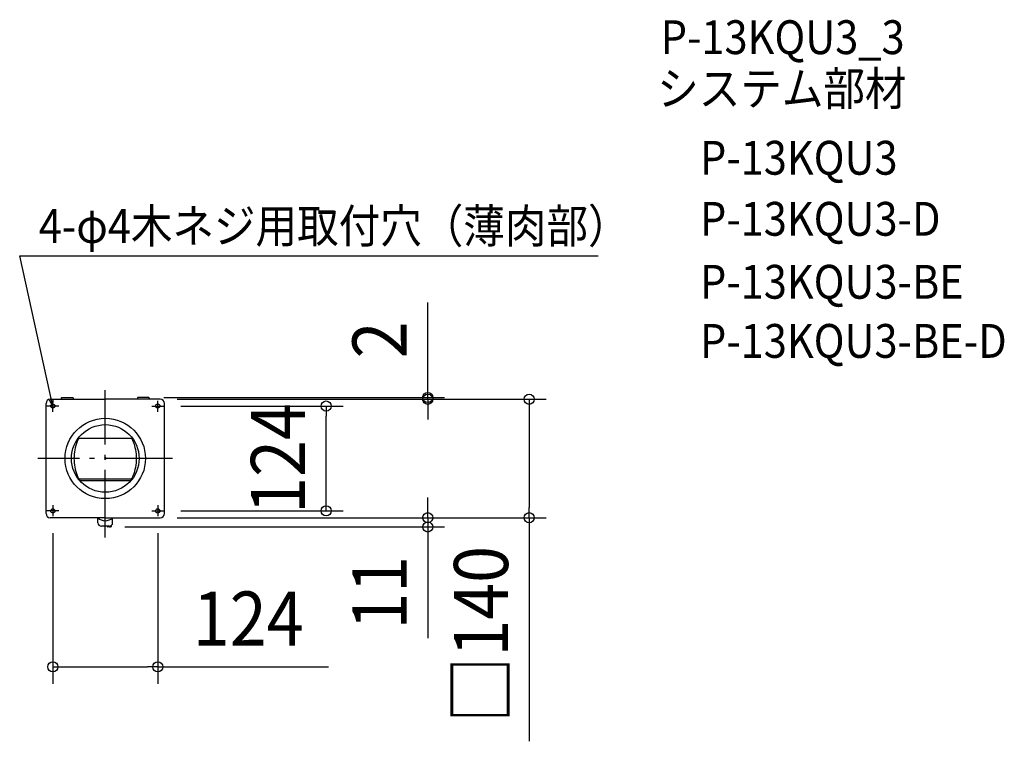
# Model space of a CAD drawing. Extents: x -101 to 1063, y -334 to 519.
import ezdxf
from ezdxf.enums import TextEntityAlignment as Align

# ---------------------------------------------------------------- set-up
doc = ezdxf.new("R2010")
doc.units = 0
doc.header["$LTSCALE"] = 20
doc.header["$PDMODE"] = 3
doc.header["$PDSIZE"] = -2
doc.linetypes.add('DASHDOT', pattern=[5.5, 4, -0.6, 0.3, -0.6])
doc.layers.get('DEFPOINTS').update_dxf_attribs({"linetype": 'CONTINUOUS'})
for name, color, linetype in [('ARRANGE', 1, 'CONTINUOUS'), ('BASIS', 6, 'DASHDOT'), ('DETAIL', 5, 'CONTINUOUS'), ('ETC', 61, 'CONTINUOUS'), ('FIX', 11, 'CONTINUOUS'), ('NOTE', 4, 'CONTINUOUS'), ('OUTLINE', 3, 'CONTINUOUS'), ('SIZE', 30, 'CONTINUOUS')]:
    doc.layers.add(name, color=color, linetype=linetype)
doc.styles.get("Standard").update_dxf_attribs({"font": 'SIMPLEX.shx', "width": 0.9, "height": 64, "bigfont": 'BIGFONT.shx'})

msp = doc.modelspace()

# ---------------------------------------------------------------- linework, layer by layer
at = {"layer": 'ARRANGE', "color": 1, "linetype": 'CONTINUOUS'}
msp.add_circle((0, 0), 40, dxfattribs=at)
msp.add_point((0, 0), dxfattribs=at)
at = {"layer": 'BASIS', "color": 6, "linetype": 'DASHDOT'}
for p, q in [((0, -93.546439), (0, 80.699948)), ((79.430524, 0), (-79.674121, 0))]:
    msp.add_line(p, q, dxfattribs=at)
at = {"layer": 'DEFPOINTS', "color": 30, "linetype": 'CONTINUOUS'}
for p in [(49.338728, 71.999948), (64.999953, 69.99995), (64.999953, 69.99995), (381.09082, 71.999948), (501.09082, 69.99995), (69.10952, 61.999955), (261.09082, 61.999955), (-61.999955, -68.345733), (61.999955, -68.345733), (69.10952, -61.999955), (3.099998, -80.999942), (64.999953, -69.99995), (64.999953, -69.99995), (381.09082, -80.999942), (-61.999955, -246.294701)]:
    msp.add_point(p, dxfattribs=at)
at = {"layer": 'DETAIL', "color": 5, "linetype": 'CONTINUOUS'}
for p, q in [((-64.999953, 69.99995), (0, 69.99995)), ((-51.999963, 71.499949), (-51.999963, 69.99995)), ((-51.499963, 71.999948), (-38.499972, 71.999948)), ((-37.999973, 71.499949), (-37.999973, 69.99995)), ((64.999953, 69.99995), (0, 69.99995)), ((37.999973, 71.499949), (37.999973, 69.99995)), ((51.499963, 71.999948), (38.499972, 71.999948)), ((51.999963, 71.499949), (51.999963, 69.99995)), ((-69.99995, -64.999953), (-69.99995, 64.999953)), ((69.99995, -64.999953), (69.99995, 64.999953)), ((-31.298491, 24), (31.298491, 24)), ((-31.298491, -24), (31.298491, -24)), ((-30.199182, -26), (30.199182, -26)), ((0, -69.99995), (-64.999953, -69.99995)), ((-8.649994, -75.999945), (-8.649994, -69.99995)), ((4.649997, -79.999942), (-4.649997, -79.999942)), ((0, -69.99995), (64.999953, -69.99995)), ((2.499998, -80.399942), (2.499998, -79.999942)), ((4.999996, -80.999942), (3.099998, -80.999942)), ((7.499995, -79.968567), (7.499995, -78.806631)), ((8.649994, -75.999945), (8.649994, -69.99995))]:
    msp.add_line(p, q, dxfattribs=at)
for centre, radius in [((-61.999955, 61.999955), 2.499998), ((61.999955, 61.999955), 2.499998), ((0, 0), 47.5), ((0, 0), 40), ((-61.999955, -61.999955), 2.499998), ((61.999955, -61.999955), 2.499998)]:
    msp.add_circle(centre, radius, dxfattribs=at)
for centre, radius, start, end in [((-64.999953, 64.999953), 4.999996, 90, 180), ((-51.499963, 71.499949), 0.5, 90, 180), ((-38.499972, 71.499949), 0.5, 0, 90), ((38.499972, 71.499949), 0.5, 90, 180), ((51.499963, 71.499949), 0.5, 0, 90), ((64.999953, 64.999953), 4.999996, 0, 90), ((11.716498, 1.719315), 48.44293, 152.616972, 157.670174), ((19.267416, 16.072939), 14.407805, 16.332658, 33.380195), ((16.121402, 0.130525), 53.121553, 157.89014, 180.140782), ((-16.121402, 0.130525), 53.121553, 359.859218, 22.10986), ((16.121402, -0.130525), 53.121553, 179.859218, 202.10986), ((-16.121402, -0.130525), 53.121553, 337.89014, 0.140782), ((-12.045541, -13.405524), 22.094688, 197.70428, 214.751817), ((-11.171713, -1.967097), 47.844861, 329.847122, 337.696781), ((-64.999953, -64.999953), 4.999996, 180, 270), ((64.999953, -64.999953), 4.999996, 270, 0), ((0, -61.682653), 11.999991, 223.876675, 316.123325), ((-4.649997, -75.999945), 3.999997, 180, 270), ((3.099998, -80.399942), 0.6, 180, 270), ((4.649997, -75.999945), 3.999997, 270, 0), ((4.999996, -75.999945), 4.999996, 270, 295.583002), ((6.899995, -79.968567), 0.6, 295.583002, 0)]:
    msp.add_arc(centre, radius, start, end, dxfattribs=at)
at = {"layer": 'FIX', "color": 11, "linetype": 'CONTINUOUS'}
for centre in [(-61.999955, 61.999955), (61.999955, 61.999955), (-61.999955, -61.999955), (61.999955, -61.999955)]:
    msp.add_circle(centre, 2.499998, dxfattribs=at)
at = {"layer": 'NOTE', "color": 4, "linetype": 'CONTINUOUS'}
for p, q in [((-61.98959, 61.999955), (-101.170037, 239.554673)), ((-101.170037, 239.554673), (582.463635, 239.554673)), ((-54.869663, 61.999955), (-69.109518, 61.999955)), ((-61.999955, 62.046927), (-65.761003, 68.77272)), ((-61.999955, 62.046927), (-61.418673, 69.730929)), ((-61.999955, 55.018043), (-61.999955, 68.345736)), ((54.869665, 61.999955), (69.10952, 61.999955)), ((61.999955, 55.018043), (61.999955, 68.345736)), ((-61.999955, -55.01804), (-61.999955, -68.345733)), ((61.999955, -55.01804), (61.999955, -68.345733)), ((-54.869663, -61.999955), (-69.109518, -61.999955)), ((54.869665, -61.999955), (69.10952, -61.999955))]:
    msp.add_line(p, q, dxfattribs=at)
at = {"layer": 'OUTLINE', "color": 3, "linetype": 'CONTINUOUS'}
for p, q in [((-64.999953, 69.99995), (0, 69.99995)), ((-51.999963, 71.499949), (-51.999963, 69.99995)), ((-51.499963, 71.999948), (-38.499972, 71.999948)), ((-37.999973, 71.499949), (-37.999973, 69.99995)), ((64.999953, 69.99995), (0, 69.99995)), ((37.999973, 71.499949), (37.999973, 69.99995)), ((51.499963, 71.999948), (38.499972, 71.999948)), ((51.999963, 71.499949), (51.999963, 69.99995)), ((-69.99995, -64.999953), (-69.99995, 64.999953)), ((69.99995, -64.999953), (69.99995, 64.999953)), ((0, -69.99995), (-64.999953, -69.99995)), ((-8.649994, -75.999945), (-8.649994, -69.99995)), ((4.649997, -79.999942), (-4.649997, -79.999942)), ((0, -69.99995), (64.999953, -69.99995)), ((2.499998, -80.399942), (2.499998, -79.999942)), ((4.999996, -80.999942), (3.099998, -80.999942)), ((7.499995, -79.968567), (7.499995, -78.806631)), ((8.649994, -75.999945), (8.649994, -69.99995))]:
    msp.add_line(p, q, dxfattribs=at)
for centre, radius, start, end in [((-64.999953, 64.999953), 4.999996, 90, 180), ((-51.499963, 71.499949), 0.5, 90, 180), ((-38.499972, 71.499949), 0.5, 0, 90), ((38.499972, 71.499949), 0.5, 90, 180), ((51.499963, 71.499949), 0.5, 0, 90), ((64.999953, 64.999953), 4.999996, 0, 90), ((-64.999953, -64.999953), 4.999996, 180, 270), ((64.999953, -64.999953), 4.999996, 270, 0), ((0, -61.682653), 11.999991, 223.876675, 316.123325), ((-4.649997, -75.999945), 3.999997, 180, 270), ((3.099998, -80.399942), 0.6, 180, 270), ((4.649997, -75.999945), 3.999997, 270, 0), ((4.999996, -75.999945), 4.999996, 270, 295.583002), ((6.899995, -79.968567), 0.6, 295.583002, 0)]:
    msp.add_arc(centre, radius, start, end, dxfattribs=at)
at = {"layer": 'SIZE', "color": 30, "linetype": 'CONTINUOUS'}
for p, q in [((381.09082, 83.999948), (381.09082, 184.399948)), ((381.09082, 71.999948), (381.09082, 83.999948)), ((69.338728, 71.999948), (401.09082, 71.999948)), ((84.999953, 69.99995), (521.09082, 69.99995)), ((84.999953, 69.99995), (401.09082, 69.99995)), ((381.09082, 69.99995), (381.09082, 71.999948)), ((381.09082, 69.99995), (381.09082, 57.99995)), ((501.09082, 69.99995), (501.09082, 57.99995)), ((89.10952, 61.999955), (281.09082, 61.999955)), ((261.09082, 61.999955), (261.09082, 49.999955)), ((261.09082, -49.999955), (261.09082, 49.999955)), ((381.09082, 57.99995), (381.09082, 45.99995)), ((501.09082, 57.99995), (501.09082, -57.99995)), ((381.09082, -57.99995), (381.09082, -45.99995)), ((261.09082, -61.999955), (261.09082, -49.999955)), ((381.09082, -69.99995), (381.09082, -57.99995)), ((501.09082, -69.99995), (501.09082, -57.99995)), ((89.10952, -61.999955), (281.09082, -61.999955)), ((23.099998, -80.999942), (401.09082, -80.999942)), ((84.999953, -69.99995), (521.09082, -69.99995)), ((84.999953, -69.99995), (401.09082, -69.99995)), ((381.09082, -69.99995), (381.09082, -80.999942)), ((381.09082, -80.999942), (381.09082, -92.999942)), ((501.09082, -69.99995), (501.09082, -334.422807)), ((-61.999955, -88.345733), (-61.999955, -266.294701)), ((61.999955, -88.345733), (61.999955, -266.294701)), ((381.09082, -92.999942), (381.09082, -212.599942)), ((-61.999955, -246.294701), (-49.999955, -246.294701)), ((-49.999955, -246.294701), (49.999955, -246.294701)), ((61.999955, -246.294701), (49.999955, -246.294701)), ((61.999955, -246.294701), (263.88567, -246.294701))]:
    msp.add_line(p, q, dxfattribs=at)
for centre in [(381.09082, 71.999948), (381.09082, 69.99995), (501.09082, 69.99995), (261.09082, 61.999955), (261.09082, -61.999955), (381.09082, -69.99995), (501.09082, -69.99995), (381.09082, -80.999942), (-61.999955, -246.294701), (61.999955, -246.294701)]:
    msp.add_circle(centre, 6, dxfattribs=at)

# ---------------------------------------------------------------- texts
at = {"layer": 'ETC', "color": 61, "linetype": 'CONTINUOUS', "width": 0.9}
for s, p in [('P-13KQU3_3', (656.522542, 478.122069)), ('システム部材', (652.336548, 417.42579)), ('P-13KQU3', (702.944051, 335.55568)), ('P-13KQU3-D', (702.944051, 263.368175)), ('P-13KQU3-BE', (702.944051, 188.924814)), ('P-13KQU3-BE-D', (702.944051, 118.99317))]:
    msp.add_text(s, height=40, dxfattribs=at).set_placement(p)
at = {"layer": 'NOTE', "color": 4, "linetype": 'CONTINUOUS', "width": 0.9}
msp.add_text('4-φ4木ネジ用取付穴（薄肉部）', height=40, dxfattribs=at).set_placement((-78.603644, 254.916757))
at = {"layer": 'SIZE', "color": 30, "linetype": 'CONTINUOUS', "width": 0.9}
for s, p in [('2', (356.09082, 140.199948)), ('124', (236.09082, 0)), ('□140', (476.09082, -208.211378)), ('11', (356.09082, -158.799942))]:
    msp.add_text(s, height=64, rotation=90, dxfattribs=at).set_placement(p, align=Align.CENTER)
msp.add_text('124', height=64, dxfattribs=at).set_placement((168.942813, -221.294701), align=Align.CENTER)

doc.saveas('drawing.dxf')
